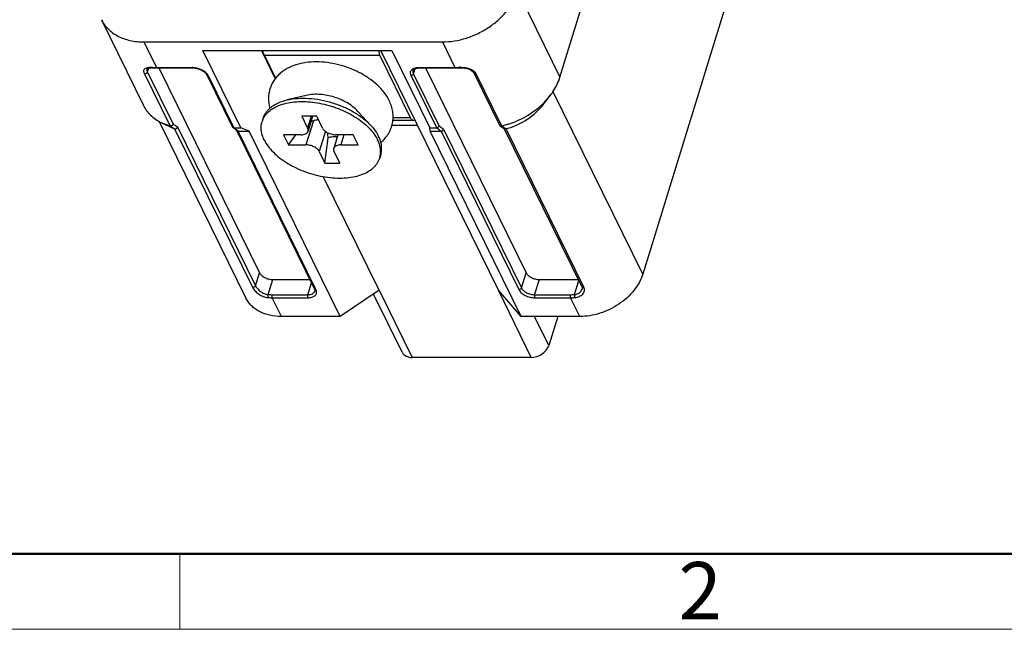
# Model space of a CAD drawing. Units: millimetres. Extents: x 11 to 339, y 29 to 258.
# Drawn here: x 84 to 130, y 42 to 71 of the extents above; entities that cross this region are included whole.
import ezdxf

# ---------------------------------------------------------------- set-up
doc = ezdxf.new("R2010")
doc.units = ezdxf.units.MM
doc.header["$MEASUREMENT"] = 0
for name, color, linetype, lineweight in [('DIM', 3, 'Continuous', 15), ('图框', 7, 'Continuous', 20), ('零件', 7, 'Continuous', 25)]:
    doc.layers.add(name, color=color, linetype=linetype, lineweight=lineweight)
doc.styles.add('Romans字体', font='romans.shx', dxfattribs={"width": 0.75})

# ---------------------------------------------------------------- blocks, each defined once
blk = doc.blocks.new('A4图框-NEW')
at = {"layer": '图框', "lineweight": 50}
blk.add_line((836.855, 484.035), (1126.929, 484.035), dxfattribs=at)
at = {"layer": '图框', "color": 6}
blk.add_line((882.948, 484.035), (882.948, 480.535), dxfattribs=at)
at = {"layer": '图框', "color": 1, "lineweight": 18}
blk.add_line((833.413, 480.535), (1130.412, 480.535), dxfattribs=at)
at = {"layer": '图框', "color": 6, "insert": (906.025, 483.648), "char_height": 2.652, "width": 2.55791, "attachment_point": 1, "style": 'Romans字体'}
blk.add_mtext('2', dxfattribs=at)

msp = doc.modelspace()

# ---------------------------------------------------------------- linework, layer by layer
at = {"layer": '零件', "color": 7, "linetype": 'Continuous'}
for p, q in [((109.014, 67.968), (112.645, 79.718)), ((107.061, 71.946), (109.014, 67.968)), ((116.619, 71.064), (112.843, 58.844)), ((87.789, 70.624), (89.741, 66.646)), ((89.756, 69.596), (90.336, 68.415)), ((89.756, 69.596), (103.572, 69.596)), ((103.572, 69.596), (104.152, 68.415)), ((94.241, 65.618), (92.487, 69.192)), ((92.487, 69.192), (101.237, 69.192)), ((95.195, 69.192), (95.836, 67.887)), ((95.338, 68.962), (95.853, 67.911)), ((100.68, 68.962), (95.338, 68.962)), ((100.68, 68.962), (102.083, 66.102)), ((106.166, 58.099), (100.722, 69.192)), ((101.237, 69.192), (102.991, 65.618)), ((89.925, 68.208), (89.98, 68.385)), ((90.096, 68.4), (90.171, 68.399)), ((90.171, 68.399), (90.171, 68.399)), ((90.336, 68.415), (91.994, 68.415)), ((90.36, 68.393), (92.018, 68.393)), ((90.453, 68.393), (95.106, 58.912)), ((102.494, 68.415), (104.152, 68.415)), ((102.518, 68.393), (104.176, 68.393)), ((102.796, 68.393), (107.448, 58.912)), ((104.367, 68.399), (104.447, 68.4)), ((90.974, 65.709), (89.785, 68.133)), ((89.903, 68.339), (89.903, 68.341)), ((91.109, 65.797), (89.925, 68.208)), ((92.664, 68.076), (93.851, 65.657)), ((92.729, 68.042), (93.919, 65.618)), ((103.314, 65.618), (102.124, 68.042)), ((102.24, 68.12), (102.313, 68.355)), ((103.424, 65.708), (102.24, 68.12)), ((105.033, 68.164), (106.22, 65.746)), ((105.125, 68.133), (106.315, 65.709)), ((97.273, 67.121), (96.384, 66.912)), ((108.268, 66.727), (108.573, 67.13)), ((112.843, 58.844), (108.688, 67.31)), ((97.76, 66.152), (97.069, 66.152)), ((97.069, 66.152), (97.336, 65.608)), ((97.504, 66.152), (97.336, 65.608)), ((97.567, 66.152), (97.353, 65.461)), ((98.027, 65.608), (97.76, 66.152)), ((99.666, 66.381), (100.282, 65.707)), ((101.285, 66.102), (102.083, 66.102)), ((90.469, 65.916), (94.48, 57.742)), ((90.541, 65.87), (90.934, 65.675)), ((90.541, 65.87), (90.974, 65.709)), ((90.934, 65.675), (91.176, 65.576)), ((91.316, 65.662), (94.921, 58.314)), ((93.87, 65.633), (93.851, 65.657)), ((94.071, 65.479), (93.87, 65.633)), ((95.274, 66.062), (95.225, 65.906)), ((97.602, 65.95), (97.257, 64.831)), ((101.238, 65.745), (102.413, 65.745)), ((101.282, 65.972), (102.229, 65.972)), ((103.424, 65.708), (103.625, 65.554)), ((106.244, 65.719), (106.315, 65.671)), ((106.315, 65.671), (106.407, 65.611)), ((91.176, 65.576), (94.776, 58.241)), ((94.12, 65.464), (93.919, 65.618)), ((93.919, 65.618), (94.241, 65.618)), ((97.654, 58.163), (94.059, 65.489)), ((97.719, 58.129), (94.12, 65.464)), ((94.12, 65.464), (94.626, 65.464)), ((94.626, 65.464), (94.241, 65.618)), ((98.836, 56.885), (94.626, 65.464)), ((97.028, 65.297), (96.222, 65.297)), ((96.222, 65.297), (96.451, 64.831)), ((96.451, 64.831), (96.794, 65.297)), ((98.16, 65.459), (97.87, 64.52)), ((98.738, 65.297), (98.543, 64.668)), ((99.446, 65.297), (98.64, 65.297)), ((99.013, 65.297), (98.868, 64.831)), ((99.674, 64.831), (99.446, 65.297)), ((102.991, 65.618), (103.314, 65.618)), ((103.008, 65.464), (102.991, 65.618)), ((103.008, 65.464), (103.515, 65.464)), ((107.218, 56.885), (103.008, 65.464)), ((103.314, 65.618), (103.515, 65.464)), ((103.515, 65.464), (107.114, 58.129)), ((103.625, 65.554), (107.23, 58.207)), ((106.407, 65.611), (106.453, 65.582)), ((110.029, 58.27), (106.436, 65.593)), ((110.127, 58.241), (106.527, 65.576)), ((96.451, 64.831), (97.257, 64.831)), ((98.137, 63.977), (98.29, 65.162)), ((98.868, 64.831), (99.674, 64.831)), ((97.87, 64.52), (98.137, 63.977)), ((98.827, 63.977), (98.56, 64.52)), ((100.72, 64.38), (100.671, 64.223)), ((98.137, 63.977), (98.827, 63.977)), ((100.639, 58.099), (98.056, 63.363)), ((94.921, 58.314), (95.106, 58.912)), ((107.23, 58.207), (107.448, 58.912)), ((95.503, 57.903), (95.719, 58.601)), ((95.719, 58.601), (97.439, 58.601)), ((97.343, 57.896), (97.514, 58.448)), ((107.843, 57.896), (108.061, 58.601)), ((108.061, 58.601), (109.867, 58.601)), ((109.688, 57.903), (109.889, 58.555)), ((95.685, 57.896), (97.343, 57.896)), ((100.639, 58.1), (98.836, 56.885)), ((101.715, 55.231), (100.382, 57.927)), ((100.639, 58.099), (102.175, 54.991)), ((107.218, 56.885), (106.165, 58.1)), ((107.679, 54.991), (106.166, 58.099)), ((107.843, 57.896), (109.501, 57.896)), ((110.038, 58.148), (110.038, 58.148)), ((95.692, 57.756), (97.35, 57.756)), ((96.119, 56.885), (95.692, 57.756)), ((107.85, 57.756), (109.508, 57.756)), ((109.935, 56.885), (109.508, 57.756)), ((98.836, 56.885), (96.119, 56.885)), ((109.935, 56.885), (107.218, 56.885)), ((108.496, 55.542), (107.842, 56.885)), ((108.911, 56.885), (108.496, 55.542)), ((107.679, 54.991), (102.175, 54.991)), ((107.679, 54.991), (102.175, 54.991))]:
    msp.add_line(p, q, dxfattribs=at)
for points in [[(89.903, 68.339), (89.907, 68.348), (89.933, 68.369), (89.997, 68.39), (90.096, 68.4)], [(104.447, 68.4), (104.614, 68.386), (104.774, 68.348), (104.905, 68.29), (104.997, 68.217), (105.033, 68.165)], [(110.029, 58.271), (110.043, 58.231), (110.038, 58.148)]]:
    msp.add_lwpolyline(points, dxfattribs=at)
for centre, radius, start, end in [((90.332, 71.515), 3.1, 266.5751, 267.7318), ((90.356, 71.49), 3.097, 266.575, 267.7315), ((90.334, 71.575), 3.16, 267.7318, 268.8739), ((90.359, 71.548), 3.155, 267.7315, 268.8735), ((90.336, 71.634), 3.22, 268.8738, 270.0017), ((90.36, 71.606), 3.212, 268.8735, 270.0017), ((91.993, 67.586), 0.829, 88.2511, 89.992), ((102.518, 67.699), 0.695, 89.9926, 91.9191), ((104.151, 71.693), 3.278, 270.0017, 271.116), ((104.176, 71.662), 3.269, 270.0016, 271.1158), ((104.15, 71.751), 3.336, 271.116, 272.2174), ((104.175, 71.719), 3.325, 271.1158, 272.2172), ((104.148, 71.809), 3.394, 272.2173, 273.3063), ((104.172, 71.774), 3.381, 272.2171, 273.3062), ((104.414, 67.204), 1.219, 92.2259, 93.3017), ((104.794, 67.953), 0.379, 40.4992, 45.2999), ((96.124, 65.628), 0.94, 153.0443, 162.8214), ((106.874, 43.354), 24.424, 112.3087, 112.5942), ((110.823, 72.598), 8.235, 236.7844, 237.4245), ((109.626, 70.717), 6.005, 237.3841, 238.9), ((17.325, 52.725), 81.915, 8.73297, 8.90063), ((99.773, 64.5), 0.94, 342.8343, 352.6173), ((95.684, 60.394), 2.498, 265.8533, 270.0357), ((109.501, 60.565), 2.669, 270.0106, 274.0113), ((95.69, 60.358), 2.602, 265.8533, 270.0357), ((109.507, 60.536), 2.781, 270.0106, 274.0113)]:
    msp.add_arc(centre, radius, start, end, dxfattribs=at)
for centre, start_param, end_param in [((102.345, 55.542), -3.139597, -2.168076), ((107.849, 55.542), -2.168076, -0.59728)]:
    msp.add_ellipse(centre, major_axis=(0.631, 0.309), ratio=0.721491, start_param=start_param, end_param=end_param, dxfattribs=at)
for points, knots in [([(103.572, 69.596), (103.948, 69.596), (104.522, 69.695), (105.235, 69.98), (105.743, 70.271), (106.197, 70.626), (106.692, 71.149), (106.961, 71.62), (107.061, 71.946)], [0, 0, 0, 0, 0.252835, 0.384416, 0.516099, 0.645491, 0.77043, 1, 1, 1, 1]), ([(87.789, 70.624), (87.828, 70.546), (87.919, 70.393), (88.095, 70.188), (88.305, 70.01), (88.635, 69.808), (89.122, 69.637), (89.54, 69.596), (89.756, 69.596)], [0, 0, 0, 0, 0.112902, 0.227307, 0.344582, 0.465832, 0.722446, 1, 1, 1, 1]), ([(95.338, 68.962), (95.33, 68.977), (95.316, 69.012), (95.29, 69.088), (95.276, 69.149), (95.269, 69.191)], [0, 0, 0, 0, 0.221494, 0.463714, 1, 1, 1, 1]), ([(100.611, 69.191), (100.619, 69.149), (100.632, 69.088), (100.658, 69.012), (100.672, 68.977), (100.68, 68.962)], [0, 0, 0, 0, 0.536286, 0.778506, 1, 1, 1, 1]), ([(89.785, 68.133), (89.775, 68.152), (89.76, 68.189), (89.751, 68.245), (89.758, 68.295), (89.783, 68.338), (89.822, 68.371), (89.874, 68.395), (89.936, 68.412), (89.982, 68.418), (90.007, 68.42)], [0, 0, 0, 0, 0.140385, 0.260588, 0.366023, 0.466932, 0.574611, 0.697233, 0.838739, 1, 1, 1, 1]), ([(90.007, 68.42), (90.018, 68.421), (90.064, 68.424), (90.111, 68.423), (90.147, 68.421)], [0, 0, 0, 0, 0.236298, 1, 1, 1, 1]), ([(90.147, 68.421), (90.148, 68.417), (90.154, 68.408), (90.164, 68.399), (90.171, 68.399)], [0, 0, 0, 0, 0.309324, 1, 1, 1, 1]), ([(90.336, 68.415), (90.337, 68.412), (90.342, 68.402), (90.352, 68.393), (90.36, 68.393)], [0, 0, 0, 0, 0.322399, 1, 1, 1, 1]), ([(91.994, 68.415), (91.995, 68.412), (92, 68.402), (92.01, 68.393), (92.018, 68.393)], [0, 0, 0, 0, 0.322399, 1, 1, 1, 1]), ([(92.018, 68.393), (92.085, 68.393), (92.222, 68.375), (92.412, 68.306), (92.548, 68.218), (92.626, 68.138), (92.654, 68.096), (92.664, 68.076)], [0, 0, 0, 0, 0.269997, 0.549372, 0.803321, 0.910578, 1, 1, 1, 1]), ([(92.019, 68.415), (92.077, 68.413), (92.196, 68.397), (92.367, 68.344), (92.521, 68.265), (92.609, 68.195), (92.646, 68.156)], [0, 0, 0, 0, 0.254103, 0.515757, 0.769182, 1, 1, 1, 1]), ([(101.108, 66.883), (101.042, 67.017), (100.877, 67.276), (100.558, 67.619), (100.175, 67.923), (99.74, 68.183), (99.265, 68.393), (98.764, 68.549), (98.253, 68.647), (97.746, 68.681), (97.257, 68.65), (96.798, 68.55), (96.447, 68.403), (96.196, 68.246), (96.026, 68.11), (95.875, 67.954), (95.747, 67.779), (95.646, 67.588), (95.572, 67.384), (95.53, 67.172), (95.519, 66.956), (95.538, 66.74), (95.569, 66.599), (95.589, 66.529)], [0, 0, 0, 0, 0.059205, 0.120869, 0.185422, 0.252618, 0.321659, 0.391378, 0.46048, 0.527786, 0.592472, 0.654272, 0.713572, 0.742605, 0.771373, 0.799994, 0.828556, 0.857103, 0.885651, 0.914199, 0.942748, 0.97133, 1, 1, 1, 1]), ([(102.204, 68.344), (102.243, 68.369), (102.339, 68.405), (102.439, 68.415), (102.494, 68.415)], [0, 0, 0, 0, 0.459824, 1, 1, 1, 1]), ([(102.223, 68.268), (102.227, 68.28), (102.24, 68.305), (102.277, 68.338), (102.333, 68.366), (102.378, 68.378), (102.403, 68.383)], [0, 0, 0, 0, 0.164328, 0.376557, 0.654848, 1, 1, 1, 1]), ([(102.403, 68.383), (102.41, 68.384), (102.44, 68.39), (102.471, 68.392), (102.494, 68.393)], [0, 0, 0, 0, 0.238168, 1, 1, 1, 1]), ([(102.494, 68.415), (102.495, 68.412), (102.5, 68.402), (102.51, 68.393), (102.518, 68.393)], [0, 0, 0, 0, 0.322399, 1, 1, 1, 1]), ([(104.152, 68.415), (104.153, 68.412), (104.158, 68.402), (104.168, 68.393), (104.176, 68.393)], [0, 0, 0, 0, 0.322399, 1, 1, 1, 1]), ([(104.344, 68.421), (104.345, 68.417), (104.351, 68.408), (104.36, 68.398), (104.367, 68.399)], [0, 0, 0, 0, 0.333728, 1, 1, 1, 1]), ([(104.367, 68.422), (104.431, 68.424), (104.561, 68.419), (104.75, 68.386), (104.922, 68.325), (105.021, 68.26), (105.06, 68.222)], [0, 0, 0, 0, 0.262269, 0.527835, 0.77825, 1, 1, 1, 1]), ([(89.785, 68.133), (89.812, 68.126), (89.873, 68.137), (89.917, 68.182), (89.925, 68.208)], [0, 0, 0, 0, 0.505117, 1, 1, 1, 1]), ([(89.925, 68.208), (89.919, 68.22), (89.902, 68.261), (89.894, 68.309), (89.903, 68.339)], [0, 0, 0, 0, 0.298548, 1, 1, 1, 1]), ([(92.646, 68.156), (92.651, 68.152), (92.669, 68.133), (92.685, 68.112), (92.697, 68.096)], [0, 0, 0, 0, 0.258361, 1, 1, 1, 1]), ([(92.729, 68.042), (92.715, 68.042), (92.689, 68.047), (92.669, 68.066), (92.664, 68.076)], [0, 0, 0, 0, 0.536489, 1, 1, 1, 1]), ([(92.697, 68.096), (92.7, 68.092), (92.712, 68.074), (92.722, 68.056), (92.729, 68.042)], [0, 0, 0, 0, 0.258515, 1, 1, 1, 1]), ([(102.124, 68.042), (102.111, 68.069), (102.092, 68.125), (102.095, 68.213), (102.135, 68.29), (102.179, 68.328), (102.204, 68.344)], [0, 0, 0, 0, 0.265098, 0.504609, 0.741327, 1, 1, 1, 1]), ([(102.124, 68.042), (102.149, 68.042), (102.198, 68.058), (102.233, 68.098), (102.24, 68.12)], [0, 0, 0, 0, 0.516982, 1, 1, 1, 1]), ([(102.24, 68.12), (102.229, 68.144), (102.212, 68.193), (102.216, 68.245), (102.223, 68.268)], [0, 0, 0, 0, 0.525755, 1, 1, 1, 1]), ([(105.125, 68.133), (105.115, 68.131), (105.096, 68.129), (105.069, 68.133), (105.047, 68.145), (105.036, 68.158), (105.033, 68.164)], [0, 0, 0, 0, 0.283975, 0.545667, 0.781378, 1, 1, 1, 1]), ([(105.081, 68.199), (105.086, 68.194), (105.102, 68.173), (105.116, 68.151), (105.125, 68.133)], [0, 0, 0, 0, 0.257938, 1, 1, 1, 1]), ([(108.573, 67.13), (108.623, 67.196), (108.804, 67.455), (108.945, 67.744), (109.014, 67.968)], [0, 0, 0, 0, 0.261143, 1, 1, 1, 1]), ([(96.384, 66.912), (96.54, 66.949), (96.874, 66.996), (97.393, 66.995), (97.936, 66.926), (98.481, 66.79), (99.008, 66.594), (99.496, 66.345), (99.925, 66.053), (100.174, 65.826), (100.282, 65.707)], [0, 0, 0, 0, 0.113718, 0.236808, 0.366645, 0.5, 0.633355, 0.763192, 0.886281, 1, 1, 1, 1]), ([(97.928, 67.162), (97.814, 67.172), (97.594, 67.175), (97.375, 67.145), (97.273, 67.121)], [0, 0, 0, 0, 0.520626, 1, 1, 1, 1]), ([(99.148, 66.785), (99.057, 66.838), (98.865, 66.933), (98.56, 67.045), (98.246, 67.124), (98.033, 67.154), (97.928, 67.162)], [0, 0, 0, 0, 0.245334, 0.499988, 0.754648, 1, 1, 1, 1]), ([(106.315, 65.709), (106.426, 65.734), (106.647, 65.795), (107.186, 65.994), (107.741, 66.308), (108.254, 66.751), (108.475, 67), (108.573, 67.13)], [0, 0, 0, 0, 0.125767, 0.252993, 0.63404, 0.820249, 1, 1, 1, 1]), ([(89.741, 66.647), (89.781, 66.565), (89.877, 66.406), (90.127, 66.121), (90.368, 65.956), (90.541, 65.87)], [0, 0, 0, 0, 0.242449, 0.487943, 1, 1, 1, 1]), ([(95.274, 66.062), (95.289, 66.113), (95.329, 66.212), (95.414, 66.35), (95.524, 66.478), (95.656, 66.593), (95.81, 66.695), (96.049, 66.816), (96.247, 66.88), (96.384, 66.912)], [0, 0, 0, 0, 0.108085, 0.218195, 0.332175, 0.451555, 0.577484, 0.710717, 1, 1, 1, 1]), ([(95.285, 66.054), (95.305, 66.094), (95.351, 66.171), (95.467, 66.316), (95.655, 66.479), (95.932, 66.632), (96.259, 66.745), (96.628, 66.816), (97.028, 66.843), (97.452, 66.826), (97.888, 66.765), (98.325, 66.662), (98.753, 66.518), (99.161, 66.339), (99.539, 66.128), (99.877, 65.89), (100.168, 65.632), (100.403, 65.359), (100.525, 65.163), (100.573, 65.064)], [0, 0, 0, 0, 0.021574, 0.04373, 0.090535, 0.141736, 0.197889, 0.258982, 0.324561, 0.39385, 0.465841, 0.539379, 0.613226, 0.686129, 0.756884, 0.824401, 0.88778, 0.946394, 1, 1, 1, 1]), ([(99.666, 66.381), (99.595, 66.459), (99.431, 66.607), (99.247, 66.729), (99.148, 66.785)], [0, 0, 0, 0, 0.479374, 1, 1, 1, 1]), ([(100.724, 64.944), (100.793, 65.001), (100.921, 65.125), (101.081, 65.341), (101.2, 65.581), (101.274, 65.839), (101.3, 66.106), (101.28, 66.373), (101.216, 66.635), (101.147, 66.802), (101.108, 66.883)], [0, 0, 0, 0, 0.125071, 0.249746, 0.374345, 0.498947, 0.623545, 0.748285, 0.873523, 1, 1, 1, 1]), ([(106.527, 65.576), (106.873, 65.671), (107.526, 65.968), (108.06, 66.451), (108.268, 66.727)], [0, 0, 0, 0, 0.508683, 1, 1, 1, 1]), ([(102.083, 66.102), (102.093, 66.083), (102.112, 66.048), (102.148, 66.006), (102.181, 65.983), (102.209, 65.974), (102.222, 65.972), (102.229, 65.972)], [0, 0, 0, 0, 0.315554, 0.581487, 0.803705, 0.903687, 1, 1, 1, 1]), ([(91.109, 65.797), (91.106, 65.783), (91.093, 65.754), (91.06, 65.722), (91.018, 65.704), (90.988, 65.706), (90.974, 65.709)], [0, 0, 0, 0, 0.247059, 0.506552, 0.762427, 1, 1, 1, 1]), ([(90.976, 65.709), (90.993, 65.697), (91.06, 65.652), (91.128, 65.607), (91.179, 65.575)], [0, 0, 0, 0, 0.252157, 1, 1, 1, 1]), ([(91.109, 65.797), (91.126, 65.786), (91.194, 65.74), (91.263, 65.695), (91.316, 65.662)], [0, 0, 0, 0, 0.251476, 1, 1, 1, 1]), ([(91.176, 65.576), (91.19, 65.571), (91.221, 65.568), (91.265, 65.585), (91.3, 65.618), (91.313, 65.647), (91.316, 65.662)], [0, 0, 0, 0, 0.235709, 0.491063, 0.751493, 1, 1, 1, 1]), ([(93.919, 65.618), (93.914, 65.618), (93.897, 65.619), (93.88, 65.626), (93.87, 65.633)], [0, 0, 0, 0, 0.260955, 1, 1, 1, 1]), ([(95.323, 65.064), (95.289, 65.135), (95.231, 65.276), (95.184, 65.494), (95.179, 65.705), (95.205, 65.841), (95.225, 65.906)], [0, 0, 0, 0, 0.271574, 0.525534, 0.766301, 1, 1, 1, 1]), ([(97.602, 65.95), (97.639, 65.965), (97.716, 65.99), (97.796, 65.999), (97.836, 65.999)], [0, 0, 0, 0, 0.501029, 1, 1, 1, 1]), ([(100.282, 65.707), (100.352, 65.631), (100.477, 65.477), (100.58, 65.306), (100.622, 65.221)], [0, 0, 0, 0, 0.519723, 1, 1, 1, 1]), ([(102.229, 65.972), (102.239, 65.972), (102.261, 65.976), (102.281, 65.987), (102.29, 65.993)], [0, 0, 0, 0, 0.478079, 1, 1, 1, 1]), ([(103.424, 65.708), (103.419, 65.684), (103.39, 65.638), (103.339, 65.618), (103.314, 65.618)], [0, 0, 0, 0, 0.497003, 1, 1, 1, 1]), ([(106.315, 65.709), (106.302, 65.706), (106.277, 65.704), (106.253, 65.712), (106.244, 65.719)], [0, 0, 0, 0, 0.520699, 1, 1, 1, 1]), ([(94.12, 65.464), (94.115, 65.464), (94.098, 65.465), (94.081, 65.471), (94.071, 65.479)], [0, 0, 0, 0, 0.260955, 1, 1, 1, 1]), ([(97.028, 65.297), (97.067, 65.297), (97.141, 65.304), (97.226, 65.331), (97.281, 65.363), (97.314, 65.392), (97.338, 65.424), (97.349, 65.448), (97.353, 65.461)], [0, 0, 0, 0, 0.303162, 0.568674, 0.687091, 0.796918, 0.900231, 1, 1, 1, 1]), ([(97.353, 65.461), (97.357, 65.472), (97.361, 65.496), (97.36, 65.547), (97.348, 65.584), (97.336, 65.608)], [0, 0, 0, 0, 0.234104, 0.475349, 1, 1, 1, 1]), ([(98.027, 65.608), (98.037, 65.587), (98.065, 65.544), (98.12, 65.486), (98.189, 65.433), (98.27, 65.386), (98.358, 65.348), (98.451, 65.319), (98.545, 65.302), (98.609, 65.297), (98.64, 65.297)], [0, 0, 0, 0, 0.100249, 0.211884, 0.333776, 0.463722, 0.598746, 0.735447, 0.870343, 1, 1, 1, 1]), ([(98.708, 65.201), (98.638, 65.204), (98.498, 65.2), (98.359, 65.177), (98.29, 65.162)], [0, 0, 0, 0, 0.495476, 1, 1, 1, 1]), ([(100.72, 64.38), (100.739, 64.444), (100.766, 64.58), (100.761, 64.792), (100.713, 65.009), (100.656, 65.151), (100.622, 65.221)], [0, 0, 0, 0, 0.233699, 0.474466, 0.728426, 1, 1, 1, 1]), ([(103.515, 65.464), (103.54, 65.464), (103.591, 65.484), (103.62, 65.529), (103.625, 65.554)], [0, 0, 0, 0, 0.502997, 1, 1, 1, 1]), ([(106.527, 65.576), (106.514, 65.572), (106.489, 65.568), (106.463, 65.576), (106.453, 65.582)], [0, 0, 0, 0, 0.52109, 1, 1, 1, 1]), ([(95.323, 65.064), (95.373, 64.962), (95.501, 64.758), (95.749, 64.475), (96.056, 64.209), (96.413, 63.966), (96.811, 63.752), (97.24, 63.573), (97.688, 63.435), (98.143, 63.34), (98.592, 63.291), (99.025, 63.29), (99.428, 63.337), (99.793, 63.43), (100.109, 63.567), (100.33, 63.721), (100.471, 63.862), (100.557, 63.975), (100.625, 64.095), (100.658, 64.18), (100.671, 64.223)], [0, 0, 0, 0, 0.054344, 0.113947, 0.17852, 0.247343, 0.319403, 0.393483, 0.468254, 0.542346, 0.614426, 0.68328, 0.747888, 0.807534, 0.861919, 0.91131, 0.934454, 0.956783, 0.97854, 1, 1, 1, 1]), ([(97.87, 64.52), (97.859, 64.542), (97.831, 64.585), (97.776, 64.643), (97.707, 64.696), (97.627, 64.742), (97.538, 64.781), (97.445, 64.809), (97.351, 64.827), (97.288, 64.831), (97.257, 64.831)], [0, 0, 0, 0, 0.100249, 0.211884, 0.333776, 0.463722, 0.598746, 0.735447, 0.870343, 1, 1, 1, 1]), ([(98.868, 64.831), (98.829, 64.831), (98.756, 64.825), (98.67, 64.798), (98.615, 64.765), (98.582, 64.737), (98.558, 64.705), (98.547, 64.68), (98.543, 64.668)], [0, 0, 0, 0, 0.303162, 0.568674, 0.687091, 0.796918, 0.900231, 1, 1, 1, 1]), ([(100.705, 64.38), (100.712, 64.434), (100.717, 64.547), (100.697, 64.719), (100.649, 64.893), (100.601, 65.007), (100.573, 65.064)], [0, 0, 0, 0, 0.233958, 0.476489, 0.731054, 1, 1, 1, 1]), ([(98.543, 64.668), (98.54, 64.657), (98.535, 64.633), (98.536, 64.582), (98.549, 64.544), (98.56, 64.52)], [0, 0, 0, 0, 0.234104, 0.475349, 1, 1, 1, 1]), ([(95.106, 58.912), (95.128, 58.867), (95.202, 58.78), (95.35, 58.684), (95.528, 58.618), (95.656, 58.601), (95.719, 58.601)], [0, 0, 0, 0, 0.21148, 0.463356, 0.735263, 1, 1, 1, 1]), ([(107.448, 58.912), (107.471, 58.867), (107.544, 58.78), (107.692, 58.684), (107.87, 58.618), (107.998, 58.601), (108.061, 58.601)], [0, 0, 0, 0, 0.21148, 0.463356, 0.735263, 1, 1, 1, 1]), ([(112.843, 58.844), (112.759, 58.572), (112.534, 58.179), (112.122, 57.743), (111.744, 57.448), (111.321, 57.205), (110.727, 56.968), (110.248, 56.885), (109.935, 56.885)], [0, 0, 0, 0, 0.22957, 0.354509, 0.483901, 0.615584, 0.747165, 1, 1, 1, 1]), ([(94.921, 58.314), (94.913, 58.287), (94.876, 58.252), (94.82, 58.234), (94.789, 58.236), (94.776, 58.241)], [0, 0, 0, 0, 0.493391, 0.759201, 1, 1, 1, 1]), ([(94.776, 58.241), (94.789, 58.213), (94.824, 58.157), (94.916, 58.047), (95.064, 57.92), (95.271, 57.807), (95.426, 57.768), (95.502, 57.762)], [0, 0, 0, 0, 0.101846, 0.218404, 0.477601, 0.74571, 1, 1, 1, 1]), ([(94.921, 58.314), (94.932, 58.292), (94.96, 58.246), (95.033, 58.153), (95.15, 58.044), (95.315, 57.944), (95.441, 57.908), (95.503, 57.903)], [0, 0, 0, 0, 0.101959, 0.218567, 0.477824, 0.746129, 1, 1, 1, 1]), ([(95.503, 57.903), (95.499, 57.892), (95.492, 57.867), (95.489, 57.83), (95.491, 57.794), (95.497, 57.772), (95.502, 57.762)], [0, 0, 0, 0, 0.250848, 0.52307, 0.782866, 1, 1, 1, 1]), ([(95.685, 57.896), (95.682, 57.885), (95.677, 57.86), (95.676, 57.823), (95.681, 57.787), (95.687, 57.765), (95.692, 57.756)], [0, 0, 0, 0, 0.247396, 0.519339, 0.781, 1, 1, 1, 1]), ([(97.343, 57.896), (97.34, 57.885), (97.335, 57.86), (97.334, 57.823), (97.338, 57.787), (97.345, 57.765), (97.35, 57.756)], [0, 0, 0, 0, 0.247396, 0.519339, 0.781, 1, 1, 1, 1]), ([(97.343, 57.896), (97.383, 57.896), (97.456, 57.902), (97.555, 57.933), (97.631, 57.985), (97.661, 58.034), (97.669, 58.059)], [0, 0, 0, 0, 0.303752, 0.569989, 0.797786, 1, 1, 1, 1]), ([(97.35, 57.756), (97.411, 57.756), (97.499, 57.765), (97.605, 57.804), (97.667, 57.843), (97.714, 57.891), (97.742, 57.949), (97.752, 58.012), (97.746, 58.054), (97.74, 58.075)], [0, 0, 0, 0, 0.310402, 0.446204, 0.568567, 0.679857, 0.784585, 0.889146, 1, 1, 1, 1]), ([(97.654, 58.163), (97.657, 58.156), (97.667, 58.133), (97.673, 58.108), (97.673, 58.09)], [0, 0, 0, 0, 0.29425, 1, 1, 1, 1]), ([(97.654, 58.163), (97.659, 58.152), (97.679, 58.133), (97.706, 58.129), (97.719, 58.129)], [0, 0, 0, 0, 0.463511, 1, 1, 1, 1]), ([(97.673, 58.09), (97.673, 58.087), (97.673, 58.077), (97.671, 58.067), (97.669, 58.059)], [0, 0, 0, 0, 0.265417, 1, 1, 1, 1]), ([(97.74, 58.075), (97.739, 58.08), (97.733, 58.098), (97.726, 58.116), (97.719, 58.129)], [0, 0, 0, 0, 0.242991, 1, 1, 1, 1]), ([(107.23, 58.207), (107.223, 58.184), (107.188, 58.145), (107.139, 58.129), (107.114, 58.129)], [0, 0, 0, 0, 0.483018, 1, 1, 1, 1]), ([(107.114, 58.129), (107.141, 58.074), (107.229, 57.97), (107.407, 57.855), (107.62, 57.776), (107.774, 57.756), (107.85, 57.756)], [0, 0, 0, 0, 0.211471, 0.463356, 0.735274, 1, 1, 1, 1]), ([(107.23, 58.207), (107.253, 58.162), (107.326, 58.075), (107.474, 57.979), (107.652, 57.913), (107.78, 57.896), (107.843, 57.896)], [0, 0, 0, 0, 0.21148, 0.463356, 0.735263, 1, 1, 1, 1]), ([(107.843, 57.896), (107.84, 57.885), (107.835, 57.86), (107.834, 57.823), (107.839, 57.787), (107.845, 57.765), (107.85, 57.756)], [0, 0, 0, 0, 0.247396, 0.519339, 0.781, 1, 1, 1, 1]), ([(109.501, 57.896), (109.498, 57.885), (109.493, 57.86), (109.492, 57.823), (109.496, 57.787), (109.503, 57.765), (109.508, 57.756)], [0, 0, 0, 0, 0.247396, 0.519339, 0.781, 1, 1, 1, 1]), ([(109.688, 57.903), (109.685, 57.891), (109.683, 57.867), (109.684, 57.83), (109.69, 57.794), (109.697, 57.772), (109.702, 57.762)], [0, 0, 0, 0, 0.243751, 0.515849, 0.779505, 1, 1, 1, 1]), ([(109.688, 57.903), (109.729, 57.906), (109.809, 57.923), (109.915, 57.977), (109.994, 58.053), (110.028, 58.116), (110.038, 58.148)], [0, 0, 0, 0, 0.277535, 0.536925, 0.777528, 1, 1, 1, 1]), ([(109.702, 57.762), (109.774, 57.767), (109.911, 57.799), (110.052, 57.897), (110.123, 57.998), (110.152, 58.079), (110.155, 58.163), (110.139, 58.216), (110.127, 58.241)], [0, 0, 0, 0, 0.290484, 0.550198, 0.669191, 0.781627, 0.89034, 1, 1, 1, 1]), ([(110.029, 58.27), (110.033, 58.263), (110.044, 58.25), (110.068, 58.238), (110.097, 58.235), (110.117, 58.238), (110.127, 58.241)], [0, 0, 0, 0, 0.217111, 0.452584, 0.715239, 1, 1, 1, 1]), ([(96.119, 56.885), (95.939, 56.885), (95.591, 56.92), (95.185, 57.062), (94.91, 57.231), (94.734, 57.379), (94.588, 57.549), (94.512, 57.677), (94.48, 57.742)], [0, 0, 0, 0, 0.277554, 0.534167, 0.655418, 0.772693, 0.887098, 1, 1, 1, 1])]:
    msp.add_open_spline(points, degree=3, knots=knots, dxfattribs=at)
msp.add_open_spline([(106.244, 65.719), (106.234, 65.725), (106.225, 65.735), (106.22, 65.746)], degree=3, dxfattribs=at)

# ---------------------------------------------------------------- block references
at = {"layer": 'DIM', "xscale": 1.000004208988424, "yscale": 1.000004208988424, "zscale": 1.000004208988424}
msp.add_blockref('A4图框-NEW', (-791.531, -438.128), dxfattribs=at)

doc.saveas('drawing.dxf')
